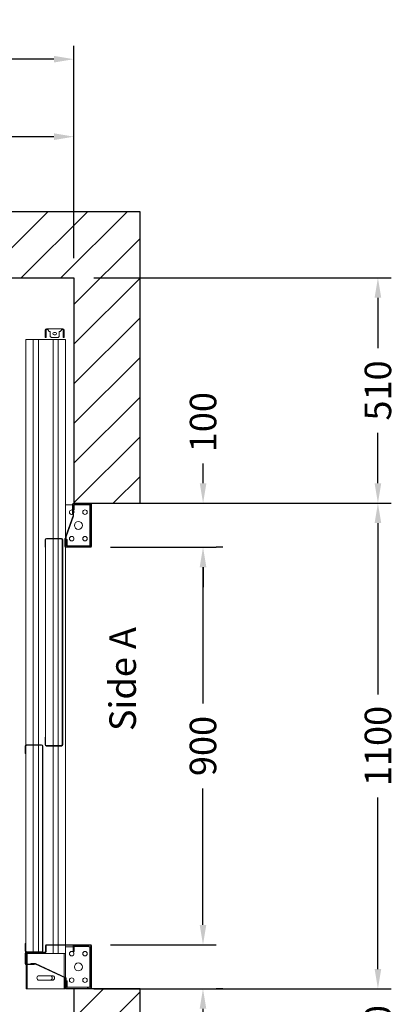
# Model space of a CAD drawing. Units: millimetres. Extents: x -393 to 44242, y -14403 to 16263.
# Drawn here: x 26435 to 27285, y -4827 to -2597 of the extents above; entities that cross this region are included whole.
import ezdxf
from ezdxf.enums import TextEntityAlignment as Align

# ---------------------------------------------------------------- set-up
doc = ezdxf.new("R2010")
doc.units = ezdxf.units.MM
doc.styles.get("Standard").update_dxf_attribs({"font": 'arial.ttf'})
doc.dimstyles.get("Standard").update_dxf_attribs({"dimtxt": 0.18, "dimasz": 0.18, "dimexe": 0.18, "dimexo": 0.0625, "dimgap": 0.09, "dimtad": 0, "dimtih": 1, "dimtoh": 1, "dimdec": 4, "dimzin": 0, "dimdsep": 46, "dimtxsty": 'Standard', "dimcen": 0.09, "dimadec": 0, "dimazin": 0, "dimtfac": 1, "dimtdec": 4, "dimtofl": 0, "dimtmove": 0, "dimatfit": 3, "dimfxl": 0, "dimtolj": 1, "dimtzin": 0, "dimarcsym": 0})
pattern_1 = [(45, (39818.18, -29943.58), (-44.90128, 44.90128), [])]

# ---------------------------------------------------------------- blocks, each defined once
blk = doc.blocks.new('*D345')
at = {"color": 3, "lineweight": -2}
for p, q in [((27245.8, -4746.6), (27245.8, -4701.6)), ((26602.4, -4791.6), (27275.8, -4791.6)), ((26602.4, -5001.6), (27275.8, -5001.6)), ((27245.8, -5046.6), (27245.8, -5091.6))]:
    blk.add_line(p, q, dxfattribs=at)
at = {"color": 3}
for points in [[(27238.3, -4746.6), (27253.3, -4746.6), (27245.8, -4791.6)], [(27238.3, -5046.6), (27253.3, -5046.6), (27245.8, -5001.6)]]:
    blk.add_solid(points, dxfattribs=at)
at = {"layer": 'Defpoints', "color": 0}
for p in [(26557.4, -4791.6), (26557.4, -5001.6), (27245.8, -5001.6)]:
    blk.add_point(p, dxfattribs=at)
at = {"insert": (27245.8, -4896.6), "char_height": 60, "attachment_point": 5, "rotation": 90}
blk.add_mtext('\\A1;210', dxfattribs=at)
blk = doc.blocks.new('*D346')
at = {"color": 3, "lineweight": -2}
for p, q in [((26602.4, -3181.5), (27275.8, -3181.5)), ((27245.8, -3226.5), (27245.8, -3340.4)), ((27245.8, -3646.6), (27245.8, -3532.7)), ((26602.4, -3691.6), (27275.8, -3691.6))]:
    blk.add_line(p, q, dxfattribs=at)
at = {"color": 3}
for points in [[(27238.3, -3226.5), (27253.3, -3226.5), (27245.8, -3181.5)], [(27238.3, -3646.6), (27253.3, -3646.6), (27245.8, -3691.6)]]:
    blk.add_solid(points, dxfattribs=at)
at = {"layer": 'Defpoints', "color": 0}
for p in [(26557.4, -3181.5), (26557.4, -3691.6), (27245.8, -3691.6)]:
    blk.add_point(p, dxfattribs=at)
at = {"insert": (27245.8, -3436.5), "char_height": 60, "attachment_point": 5, "rotation": 90}
blk.add_mtext('\\A1;510', dxfattribs=at)
blk = doc.blocks.new('*D347')
at = {"color": 3, "lineweight": -2}
for p, q in [((26752.4, -3691.6), (27275.8, -3691.6)), ((27245.8, -3736.6), (27245.8, -4124.9)), ((27245.8, -4746.6), (27245.8, -4358.2)), ((26752.4, -4791.6), (27275.8, -4791.6))]:
    blk.add_line(p, q, dxfattribs=at)
at = {"color": 3}
for points in [[(27238.3, -3736.6), (27253.3, -3736.6), (27245.8, -3691.6)], [(27238.3, -4746.6), (27253.3, -4746.6), (27245.8, -4791.6)]]:
    blk.add_solid(points, dxfattribs=at)
at = {"layer": 'Defpoints', "color": 0}
for p in [(26707.4, -3691.6), (26707.4, -4791.6), (27245.8, -4791.6)]:
    blk.add_point(p, dxfattribs=at)
at = {"insert": (27245.8, -4241.6), "char_height": 60, "attachment_point": 5, "rotation": 90}
blk.add_mtext('\\A1;1100', dxfattribs=at)
blk = doc.blocks.new('*D348')
at = {"color": 3, "lineweight": -2}
for p, q in [((25337.4, -3136.6), (25337.4, -2656.3)), ((26557.5, -3136.5), (26557.5, -2656.3)), ((25382.4, -2686.3), (25611.1, -2686.3)), ((26512.5, -2686.3), (26029.2, -2686.3))]:
    blk.add_line(p, q, dxfattribs=at)
at = {"color": 3}
for points in [[(25382.4, -2678.8), (25382.4, -2693.8), (25337.4, -2686.3)], [(26512.5, -2678.8), (26512.5, -2693.8), (26557.5, -2686.3)]]:
    blk.add_solid(points, dxfattribs=at)
at = {"layer": 'Defpoints', "color": 0}
for p in [(26557.5, -2686.3), (25337.4, -3181.6), (26557.5, -3181.5)]:
    blk.add_point(p, dxfattribs=at)
at = {"insert": (25820.1, -2686.3), "char_height": 60, "attachment_point": 5}
blk.add_mtext('\\A1;{Lext 1220}', dxfattribs=at)
blk = doc.blocks.new('*D350')
at = {"color": 3, "lineweight": -2}
for p, q in [((25862.4, -3136.6), (25862.4, -2831.7)), ((26557.5, -2986.5), (26557.5, -2831.7)), ((25907.4, -2861.7), (26113.3, -2861.7)), ((26512.5, -2861.7), (26306.6, -2861.7))]:
    blk.add_line(p, q, dxfattribs=at)
at = {"color": 3}
for points in [[(25907.4, -2854.2), (25907.4, -2869.2), (25862.4, -2861.7)], [(26512.5, -2854.2), (26512.5, -2869.2), (26557.5, -2861.7)]]:
    blk.add_solid(points, dxfattribs=at)
at = {"layer": 'Defpoints', "color": 0}
for p in [(26557.5, -2861.7), (26557.5, -3031.5), (25862.4, -3181.6)]:
    blk.add_point(p, dxfattribs=at)
at = {"insert": (26210, -2861.7), "char_height": 60, "attachment_point": 5}
blk.add_mtext('\\A1;695', dxfattribs=at)
blk = doc.blocks.new('*D351')
at = {"color": 3, "lineweight": -2}
for p, q in [((26640.4, -3791.6), (26879.8, -3791.6)), ((26849.8, -3836.6), (26849.8, -4145.4)), ((26849.8, -4646.6), (26849.8, -4337.8)), ((26640.4, -4691.6), (26879.8, -4691.6))]:
    blk.add_line(p, q, dxfattribs=at)
at = {"color": 3}
for points in [[(26842.3, -3836.6), (26857.3, -3836.6), (26849.8, -3791.6)], [(26842.3, -4646.6), (26857.3, -4646.6), (26849.8, -4691.6)]]:
    blk.add_solid(points, dxfattribs=at)
at = {"layer": 'Defpoints', "color": 0}
for p in [(26595.4, -3791.6), (26595.4, -4691.6), (26849.8, -4691.6)]:
    blk.add_point(p, dxfattribs=at)
at = {"insert": (26849.8, -4241.6), "char_height": 60, "attachment_point": 5, "rotation": 90}
blk.add_mtext('\\A1;900', dxfattribs=at)
blk = doc.blocks.new('*D352')
at = {"color": 3, "lineweight": -2}
for p, q in [((26850, -3646.6), (26850, -3601.6)), ((26752.4, -3691.6), (26880, -3691.6)), ((26894.8, -3791.6), (26880, -3791.6)), ((26850, -3836.6), (26850, -3881.6))]:
    blk.add_line(p, q, dxfattribs=at)
at = {"color": 3}
for points in [[(26842.5, -3646.6), (26857.5, -3646.6), (26850, -3691.6)], [(26842.5, -3836.6), (26857.5, -3836.6), (26850, -3791.6)]]:
    blk.add_solid(points, dxfattribs=at)
at = {"layer": 'Defpoints', "color": 0}
for p in [(26707.4, -3691.6), (26849.8, -3791.6), (26850, -3791.6)]:
    blk.add_point(p, dxfattribs=at)
at = {"insert": (26850, -3508.2), "char_height": 60, "attachment_point": 5, "rotation": 90}
blk.add_mtext('\\A1;100', dxfattribs=at)
blk = doc.blocks.new('*D353')
at = {"color": 3, "lineweight": -2}
for p, q in [((26849.8, -4646.6), (26849.8, -4601.6)), ((26804.8, -4691.6), (26819.8, -4691.6)), ((26894.8, -4791.6), (26879.8, -4791.6)), ((26849.8, -4836.6), (26849.8, -4881.6))]:
    blk.add_line(p, q, dxfattribs=at)
at = {"color": 3}
for points in [[(26842.3, -4646.6), (26857.3, -4646.6), (26849.8, -4691.6)], [(26842.3, -4836.6), (26857.3, -4836.6), (26849.8, -4791.6)]]:
    blk.add_solid(points, dxfattribs=at)
at = {"layer": 'Defpoints', "color": 0}
for p in [(26849.8, -4691.6), (26849.8, -4791.6), (26849.8, -4791.6)]:
    blk.add_point(p, dxfattribs=at)
at = {"insert": (26849.8, -4974.9), "char_height": 60, "attachment_point": 5, "rotation": 90}
blk.add_mtext('\\A1;100', dxfattribs=at)
blk = doc.blocks.new('FERMATOR_T2_900_sez')
at = {"linetype": 'Continuous', "lineweight": 0}
h = blk.add_hatch(dxfattribs=at)
h.set_pattern_fill('ACCIAIO E GHISA DI ACCIAIO DIN 201', color=4, scale=20, angle=90, style=0, pattern_type=2)
h.set_pattern_definition([(135, (3054.5, -5781.6), (-5388, -5388), []), (135, (3054.5, -3985.6), (-5388, -5388), []), (135, (3054.5, -2189.5), (-5388, -5388), []), (135, (3054.5, -393.5), (-5388, -5388), [])])
edge = h.paths.add_edge_path(flags=0)
edge.add_line((43.2, 1017), (43.2, 1000.2))
edge.add_line((43.2, 1000.2), (44.4, 1000.2))
edge.add_line((44.4, 1000.2), (44.4, 1017))
edge.add_arc((46.4, 1017), 2, 90, 180, ccw=False)
edge.add_line((46.4, 1019), (80, 1019))
edge.add_arc((80, 1017), 2, 0, 90, ccw=False)
edge.add_line((82, 1017), (82, 553.4))
edge.add_arc((80, 553.4), 2, 270, 360, ccw=False)
edge.add_line((80, 551.4), (46.4, 551.4))
edge.add_arc((46.4, 553.4), 2, 180, 270, ccw=False)
edge.add_line((44.4, 553.4), (44.4, 570.2))
edge.add_line((44.4, 570.2), (43.2, 570.2))
edge.add_line((43.2, 570.2), (43.2, 553.4))
edge.add_arc((46.4, 553.4), 3.2, 180, 270)
edge.add_line((46.4, 550.2), (80, 550.2))
edge.add_arc((80, 553.4), 3.2, 270, 360)
edge.add_line((83.2, 553.4), (83.2, 1017))
edge.add_arc((80, 1017), 3.2, 0, 90)
edge.add_line((80, 1020.2), (46.4, 1020.2))
edge.add_arc((46.4, 1017), 3.2, 90, 180)
at = {"color": 4, "linetype": 'Continuous', "lineweight": 15}
for p, q in [((46.2, 1495.2), (50, 1495.2)), ((80, 1495.2), (50, 1495.2)), ((50, 1495.2), (50, 1492.7)), ((80, 1492.7), (80, 1495.2)), ((80, 1495.2), (83.7, 1495.2)), ((43.7, 1477.7), (43.7, 1492.7)), ((45.7, 1477.7), (43.7, 1477.7)), ((43.7, 1477.7), (43.7, 1475.2)), ((43.7, 1475.2), (45.7, 1475.2)), ((45.7, 1492.7), (45.7, 1477.7)), ((45.7, 1477.7), (45.7, 1475.2)), ((50, 1493.2), (46.2, 1493.2)), ((50, 1492.7), (50, 1491.7)), ((50, 1491.7), (52.5, 1489.2)), ((52.5, 1489.2), (55, 1489.2)), ((55, 1489.2), (55, 1477.7)), ((55, 1477.7), (57.5, 1475.2)), ((57.5, 1475.2), (72.5, 1475.2)), ((63.5, 1486.7), (66.4, 1486.7)), ((66.4, 1481.7), (63.5, 1481.7)), ((72.5, 1475.2), (75, 1477.7)), ((75, 1489.2), (77.4, 1489.2)), ((75, 1477.7), (75, 1489.2)), ((77.4, 1489.2), (80, 1491.7)), ((83.7, 1493.2), (80, 1493.2)), ((80, 1491.7), (80, 1492.7)), ((84.2, 1477.7), (84.2, 1492.7)), ((86.2, 1477.7), (84.2, 1477.7)), ((84.2, 1475.2), (84.2, 1477.7)), ((84.2, 1475.2), (86.2, 1475.2)), ((86.2, 1492.7), (86.2, 1477.7)), ((86.2, 1475.2), (86.2, 1477.7)), ((-0.5, 1470.6), (-0.5, 552.6)), ((-0.5, 1470.6), (4, 1470.6)), ((4, 1470.6), (4.5, 1470.6)), ((4.5, 1470.6), (5, 1470.6)), ((5, 1470.6), (9.1, 1470.6)), ((9.1, 1470.6), (9.6, 1470.6)), ((9.6, 1470.6), (10.1, 1470.6)), ((10.1, 1470.6), (14.6, 1470.6)), ((14.6, 1470.6), (16.1, 1470.6)), ((16.1, 1470.6), (16.1, 553.2)), ((16.1, 1470.6), (27.9, 1470.6)), ((27.9, 1470.6), (27.9, 553.2)), ((27.9, 1470.6), (29.4, 1470.6)), ((29.4, 1470.6), (34, 1470.6)), ((34, 1470.6), (34.5, 1470.6)), ((34.5, 1470.6), (35, 1470.6)), ((35, 1470.6), (39, 1470.6)), ((39, 1470.6), (39.5, 1470.6)), ((39.5, 1470.6), (40, 1470.6)), ((40, 1470.6), (44, 1470.6)), ((44, 1470.6), (44.5, 1470.6)), ((44.5, 1470.6), (45, 1470.6)), ((45, 1470.6), (49, 1470.6)), ((49, 1470.6), (49.5, 1470.6)), ((49.5, 1470.6), (50, 1470.6)), ((50, 1470.6), (54, 1470.6)), ((54, 1470.6), (54.5, 1470.6)), ((54.5, 1470.6), (55, 1470.6)), ((55, 1470.6), (59.6, 1470.6)), ((59.6, 1470.6), (61.1, 1470.6)), ((61.1, 1470.6), (61.1, 1020.2)), ((61.1, 1470.6), (72.9, 1470.6)), ((72.9, 1470.6), (72.9, 1020.2)), ((72.9, 1470.6), (74.4, 1470.6)), ((74.4, 1470.6), (78.9, 1470.6)), ((78.9, 1470.6), (79.4, 1470.6)), ((79.4, 1470.6), (79.9, 1470.6)), ((79.9, 1470.6), (84, 1470.6)), ((84, 1470.6), (84.5, 1470.6)), ((84.5, 1470.6), (85, 1470.6)), ((85, 1470.6), (89.5, 1470.6)), ((89.5, 1470.6), (89.5, 1024.4)), ((89.5, 1096.7), (92.3, 1096.7)), ((92.3, 1096.7), (105.2, 1096.7)), ((105.2, 1098.2), (105.2, 1075.2)), ((106.4, 1098.2), (106.4, 1081.2)), ((146.2, 1100.2), (107.2, 1100.2)), ((146.2, 1099), (107.2, 1099)), ((108.9, 1088.3), (108.9, 1096.7)), ((108.9, 1096.7), (139.5, 1096.7)), ((139.5, 1096.7), (139.5, 1099)), ((142.5, 1096.7), (139.5, 1096.7)), ((142.5, 1099), (142.5, 1096.7)), ((142.5, 1096.7), (144.5, 1096.7)), ((144.5, 1093.7), (144.5, 1096.7)), ((144.5, 1096.7), (147, 1096.7)), ((147, 1093.7), (144.5, 1093.7)), ((144.5, 1093.7), (144.5, 1006.7)), ((147, 1002.2), (147, 1098.2)), ((148.2, 1002.2), (148.2, 1098.2)), ((106.4, 1072.2), (89.4, 1024.1)), ((89.9, 1024.2), (106.4, 1071.2)), ((91.1, 1024), (107.6, 1071)), ((105.2, 1075.2), (106.4, 1075.2)), ((106.4, 1088.3), (108.9, 1088.3)), ((108.9, 1085.3), (106.4, 1085.3)), ((107.6, 1082.2), (106.4, 1082.2)), ((106.4, 1081.2), (107.6, 1081.2)), ((106.4, 1071.2), (106.4, 1075.2)), ((107.6, 1082.2), (107.6, 1081.2)), ((107.6, 1071), (107.6, 1081.2)), ((108.9, 1088.3), (108.9, 1085.3)), ((43.2, 1000.2), (43.2, 1017)), ((44.4, 1000.2), (44.4, 1017)), ((46.4, 1020.2), (80, 1020.2)), ((46.4, 1019), (80, 1019)), ((61.1, 1019), (61.1, 551.4)), ((72.9, 1019), (72.9, 551.4)), ((82, 1017), (82, 553.4)), ((83.2, 1017), (83.2, 553.4)), ((88.2, 1020.2), (88.2, 1002.2)), ((89.4, 1020.2), (88.2, 1020.2)), ((89.4, 1024.1), (89.4, 1020.2)), ((89.4, 1020.2), (89.4, 1002.2)), ((89.4, 1014.1), (90.6, 1014.1)), ((89.5, 1014.1), (89.5, 1001.8)), ((90.7, 1003.7), (89.5, 1003.7)), ((89.9, 1014.2), (89.9, 1024.2)), ((91.1, 1014.2), (89.9, 1014.2)), ((90.6, 1014.2), (90.6, 1014.1)), ((90.7, 1003.7), (90.7, 1014.2)), ((91.1, 1014.2), (91.1, 1024)), ((91.1, 1018.2), (93.2, 1018.2)), ((93.2, 1015.2), (91.1, 1015.2)), ((93.2, 1018.2), (93.2, 1015.2)), ((93.2, 1003.7), (93.2, 1015.2)), ((139.5, 1003.7), (93.2, 1003.7)), ((139.5, 1001.4), (139.5, 1003.7)), ((139.5, 1003.7), (142.5, 1003.7)), ((142.5, 1003.7), (142.5, 1001.4)), ((142.5, 1003.7), (144.5, 1003.7)), ((144.5, 1003.7), (144.5, 1006.7)), ((144.5, 1006.7), (147, 1006.7)), ((147, 1003.7), (144.5, 1003.7)), ((43.2, 1000.2), (44.4, 1000.2)), ((44, 1000.2), (44, 570.2)), ((89.5, 1000.3), (89.5, 100.2)), ((90.2, 1001.4), (146.2, 1001.4)), ((90.2, 1000.2), (146.2, 1000.2)), ((43.2, 553.4), (43.2, 570.2)), ((44.4, 570.2), (43.2, 570.2)), ((44.4, 553.4), (44.4, 570.2)), ((-1.8, 533.2), (-1.8, 550)), ((-0.6, 533.2), (-0.6, 550)), ((-0.5, 550.6), (-0.5, 85.8)), ((1.4, 553.2), (35, 553.2)), ((1.4, 552), (35, 552)), ((16.1, 552), (16.1, 84.4)), ((27.9, 552), (27.9, 84.4)), ((37, 550), (37, 86.4)), ((38.2, 550), (38.2, 86.4)), ((80, 551.4), (46.4, 551.4)), ((80, 550.2), (46.4, 550.2)), ((61.1, 550.2), (61.1, 100.2)), ((72.9, 550.2), (72.9, 100.2)), ((-1.8, 533.2), (-0.6, 533.2)), ((-1.8, 86.4), (-1.8, 103.2)), ((-0.6, 103.2), (-1.8, 103.2)), ((-0.6, 86.4), (-0.6, 103.2)), ((44.2, 98.2), (44.2, 84)), ((45.4, 98.2), (45.4, 84)), ((146.2, 100.2), (46.2, 100.2)), ((146.2, 99), (46.2, 99)), ((61.1, 99), (61.1, 80.6)), ((72.9, 99), (72.9, 80.6)), ((89.5, 99), (89.5, 80.6)), ((92.3, 95.6), (89.5, 95.6)), ((92.3, 95.6), (106.4, 95.6)), ((106.4, 87.4), (106.4, 95.7)), ((108.9, 87.4), (108.9, 95.7)), ((108.9, 95.6), (109.7, 95.6)), ((139.5, 98.4), (109.1, 98.4)), ((109.1, 95.9), (139.5, 95.9)), ((109.7, 95.7), (109.7, 95.9)), ((109.7, 95.6), (109.7, 95.7)), ((139.5, 95.9), (139.5, 98.4)), ((139.5, 98.4), (142.5, 98.4)), ((142.5, 95.9), (139.5, 95.9)), ((142.5, 98.4), (142.5, 95.9)), ((142.5, 95.9), (142.5, 95.7)), ((142.5, 95.6), (142.5, 95.7)), ((144.2, 95.6), (142.5, 95.6)), ((144.2, 95.6), (144.5, 95.6)), ((144.5, 95.6), (147, 95.6)), ((144.5, 92.6), (144.5, 95.6)), ((144.5, 92.6), (144.5, 7.3)), ((147, 92.6), (144.5, 92.6)), ((147, 2.2), (147, 98.2)), ((148.2, 2.2), (148.2, 98.2)), ((-1.8, 81.2), (-1.8, 57.2)), ((-1, 84.3), (-1, 82.8)), ((-0.6, 81.2), (-0.6, 57.2)), ((-0.6, 75), (0, 75)), ((-0.5, 83.8), (-0.5, 83.1)), ((-0.5, 81.6), (-0.5, 80.6)), ((-0.5, 80.6), (4, 80.6)), ((0, 80.6), (0, 75)), ((0, 75), (0, 56.4)), ((43.4, 83.2), (0.2, 83.2)), ((43.4, 82), (0.2, 82)), ((35, 84.4), (1.4, 84.4)), ((35, 83.2), (1.4, 83.2)), ((2.5, 80.6), (2.5, 56.4)), ((4, 80.6), (4.5, 80.6)), ((4.5, 80.6), (5, 80.6)), ((5, 80.6), (9.1, 80.6)), ((9.1, 80.6), (9.6, 80.6)), ((9.6, 80.6), (10.1, 80.6)), ((10.1, 80.6), (14.6, 80.6)), ((14.6, 80.6), (16.1, 80.6)), ((16.1, 82), (16.1, 80.6)), ((16.1, 80.6), (27.9, 80.6)), ((27.9, 82), (27.9, 80.6)), ((27.9, 80.6), (29.4, 80.6)), ((29.4, 80.6), (34, 80.6)), ((34, 80.6), (34.5, 80.6)), ((34.5, 80.6), (35, 80.6)), ((35, 80.6), (39, 80.6)), ((39, 80.6), (39.5, 80.6)), ((39.5, 80.6), (40, 80.6)), ((40, 80.6), (44, 80.6)), ((44, 80.6), (44.5, 80.6)), ((44.5, 80.6), (45, 80.6)), ((45, 80.6), (49, 80.6)), ((49, 80.6), (49.5, 80.6)), ((49.5, 80.6), (50, 80.6)), ((50, 80.6), (54, 80.6)), ((54, 80.6), (54.5, 80.6)), ((54.5, 80.6), (55, 80.6)), ((55, 80.6), (59.6, 80.6)), ((59.6, 80.6), (61.1, 80.6)), ((61.1, 80.6), (72.9, 80.6)), ((72.9, 80.6), (74.4, 80.6)), ((74.4, 80.6), (78.9, 80.6)), ((78.9, 80.6), (79.4, 80.6)), ((79.4, 80.6), (79.9, 80.6)), ((79.9, 80.6), (84, 80.6)), ((84, 80.6), (84.5, 80.6)), ((84.5, 80.6), (85, 80.6)), ((85, 80.6), (89.5, 80.6)), ((86.5, 80.6), (86.5, 27.1)), ((89.5, 25.7), (89.5, 80.6)), ((106.4, 87.4), (108.9, 87.4)), ((106.4, 84.5), (106.4, 87.4)), ((108.9, 84.5), (106.4, 84.5)), ((108.9, 87.4), (108.9, 84.5)), ((0, 55.2), (0, 0)), ((0.2, 56.4), (18.2, 56.4)), ((0.2, 55.2), (18.2, 55.2)), ((2.5, 55.2), (2.5, 0)), ((11.2, 57.6), (11.2, 56.4)), ((21.5, 57.6), (11.2, 57.6)), ((11.2, 56.4), (21.2, 56.4)), ((18.2, 55.2), (18.2, 56.4)), ((21.2, 56.4), (89.9, 24.2)), ((91.1, 25), (21.5, 57.6)), ((29.6, 30.1), (59.4, 30.1)), ((86.5, 25.8), (86.5, 0)), ((89, 24.6), (89, 21.2)), ((89.5, 4.2), (89.5, 24.4)), ((89.9, 24.2), (89.9, 14.2)), ((91.1, 14.2), (91.1, 25)), ((2.5, 0), (0, 0)), ((3.5, 0), (2.5, 0)), ((85.5, 0), (3.5, 0)), ((29.6, 19.9), (59.4, 19.9)), ((86.5, 0), (85.5, 0)), ((89, 0), (86.5, 0)), ((88.2, 21.2), (88.2, 2.2)), ((89.4, 21.2), (88.2, 21.2)), ((89, 0.6), (89, 0)), ((89.4, 21.2), (89.4, 2.2)), ((89.5, 4.2), (89.4, 4.2)), ((90.7, 4.2), (89.5, 4.2)), ((89.9, 14.2), (91.1, 14.2)), ((90.2, 1.4), (146.2, 1.4)), ((90.2, 0.2), (146.2, 0.2)), ((90.7, 4.2), (90.7, 14.2)), ((91.1, 18.4), (93.2, 18.4)), ((93.2, 15.3), (91.1, 15.3)), ((93.2, 18.4), (93.2, 15.3)), ((93.2, 15.3), (93.2, 4.2)), ((93.2, 4.2), (93.5, 4.2)), ((93.5, 3.9), (93.5, 4.2)), ((93.5, 4.2), (93.5, 4.2)), ((139.5, 3.9), (93.5, 3.9)), ((139.5, 1.4), (139.5, 3.9)), ((139.5, 3.9), (142.5, 3.9)), ((142.5, 4.2), (142.5, 3.9)), ((142.5, 4.2), (142.5, 4.2)), ((144.2, 4.2), (142.5, 4.2)), ((142.5, 3.9), (142.5, 1.4)), ((144.5, 4.2), (144.2, 4.2)), ((144.5, 7.3), (147, 7.3)), ((144.5, 4.2), (144.5, 7.3)), ((147, 4.2), (144.5, 4.2))]:
    blk.add_line(p, q, dxfattribs=at)
for centre, radius in [((133.5, 1079.7), 5.12), ((118.5, 1049.7), 9), ((103.5, 1019.7), 5.12), ((133.5, 1019.7), 5.12), ((103.5, 79.9), 5.12), ((133.5, 79.9), 5.13), ((118.5, 49.9), 9), ((103.5, 19.9), 5.12), ((133.5, 19.9), 5.13)]:
    blk.add_circle(centre, radius, dxfattribs=at)
for centre, radius, start, end in [((46.2, 1492.7), 2.5, 90, 180), ((83.7, 1492.7), 2.5, 0, 90), ((46.2, 1492.7), 0.5, 90, 180), ((63.5, 1484.2), 2.53, 90, 270), ((66.4, 1484.2), 2.53, 270, 90), ((83.7, 1492.7), 0.5, 0, 90), ((107.2, 1098.2), 2, 90, 180), ((107.2, 1098.2), 0.8, 90, 180), ((108.9, 1096.7), 2.5, 113.3646, 180), ((146.2, 1098.2), 2, 0, 90), ((146.2, 1098.2), 0.8, 0, 90), ((103.5, 1079.7), 5.12, 70.6276, 298.4751), ((103.5, 1079.7), 5.13, 0, 55.5384), ((103.5, 1079.7), 5.12, 323.1301, 0), ((46.4, 1017), 3.2, 90, 180), ((46.4, 1017), 2, 90, 180), ((80, 1017), 3.2, 0, 90), ((80, 1017), 2, 0, 90), ((93.2, 1003.7), 2.5, 180, 247.2202), ((90.2, 1002.2), 2, 180, 270), ((90.2, 1002.2), 0.8, 180, 270), ((146.2, 1002.2), 0.8, 270, 0), ((146.2, 1002.2), 2, 270, 360), ((1.4, 550), 3.2, 90, 180), ((1.4, 550), 2, 90, 180), ((35, 550), 3.2, 0, 90), ((35, 550), 2, 0, 90), ((46.4, 553.4), 3.2, 180, 270), ((46.4, 553.4), 2, 180, 270), ((80, 553.4), 3.2, 270, 0), ((80, 553.4), 2, 270, 0), ((46.2, 98.2), 2, 90, 180), ((46.2, 98.2), 0.8, 90, 180), ((109.1, 95.7), 2.75, 90, 180), ((109.1, 95.7), 0.25, 90, 180), ((146.2, 98.2), 2, 0, 90), ((146.2, 98.2), 0.8, 0, 90), ((1.4, 86.4), 3.2, 180, 270), ((0.2, 81.2), 2, 90, 180), ((1.4, 86.4), 2, 180, 270), ((0.2, 81.2), 0.8, 90, 180), ((35, 86.4), 3.2, 270, 0), ((35, 86.4), 2, 270, 0), ((43.4, 84), 0.8, 270, 0), ((43.4, 84), 2, 270, 0), ((0.2, 57.2), 2, 180, 270), ((0.2, 57.2), 0.8, 180, 270), ((29.6, 25), 5.12, 90, 270), ((54.3, 25), 5.12, 270, 90), ((59.4, 25), 5.12, 270, 90), ((90.2, 2.2), 2, 180, 270), ((90.2, 2.2), 0.8, 180, 270), ((93.5, 4.2), 2.75, 180, 270), ((93.5, 4.2), 0.25, 180, 270), ((146.2, 2.2), 2, 270, 0), ((146.2, 2.2), 0.8, 270, 0)]:
    blk.add_arc(centre, radius, start, end, dxfattribs=at)

msp = doc.modelspace()

# ---------------------------------------------------------------- hatches: boundary and pattern name
h = msp.add_hatch()
h.set_pattern_fill('ANSI31', color=256, scale=20)
h.set_pattern_definition(pattern_1)
edge = h.paths.add_edge_path()
edge.add_line((26557.4, -3691.6), (26707.4, -3691.6))
edge.add_line((26707.4, -3691.6), (26707.4, -3031.6))
edge.add_line((26707.4, -3031.6), (25187.4, -3031.6))
edge.add_line((25187.4, -3031.6), (25187.4, -5151.6))
edge.add_line((25187.4, -5151.6), (25547.4, -5151.6))
edge.add_line((25547.4, -5151.6), (25547.4, -5001.6))
edge.add_line((25547.4, -5001.6), (25337.4, -5001.6))
edge.add_line((25337.4, -5001.6), (25337.4, -3181.6))
edge.add_line((25337.4, -3181.6), (26557.5, -3181.6))
edge.add_line((26557.5, -3181.6), (26557.5, -3691.6))
h = msp.add_hatch()
h.set_pattern_fill('ANSI31', color=256, scale=20)
h.set_pattern_definition(pattern_1)
h.paths.add_polyline_path([(26557.5, -4791.6), (26557.5, -5001.6), (26347.4, -5001.6), (26347.4, -5151.6), (26707.4, -5151.6), (26707.4, -4791.6)])

# ---------------------------------------------------------------- linework, layer by layer
for points in [[(26557.4, -3691.6), (26707.4, -3691.6), (26707.4, -3031.6), (25187.4, -3031.6), (25187.4, -5151.6), (25547.4, -5151.6), (25547.4, -5001.6), (25337.4, -5001.6), (25337.4, -3181.6), (26557.5, -3181.6), (26557.5, -3691.6)], [(26557.5, -4791.6), (26557.5, -4791.6), (26557.5, -5001.6), (26347.4, -5001.6), (26347.4, -5151.6), (26707.4, -5151.6), (26707.4, -4791.6), (26557.5, -4791.6)]]:
    msp.add_lwpolyline(points)

# ---------------------------------------------------------------- block references
msp.add_blockref('FERMATOR_T2_900_sez', (26449.2, -4791.8))

# ---------------------------------------------------------------- texts
msp.add_text('Side A', height=60, rotation=90).set_placement((26698, -4090), align=Align.CENTER)

# ---------------------------------------------------------------- dimensions: what is measured, and where the dimension line sits
dim = msp.add_linear_dim(base=(26557.5, -2686.3), p1=(25337.4, -3181.6), p2=(26557.5, -3181.5), text='{Lext <>}', dimstyle='Standard', override={"dimscale": 15, "dimtxt": 4, "dimasz": 3, "dimexe": 2, "dimexo": 3, "dimgap": 2, "dimtih": 0, "dimtoh": 0, "dimdec": 0, "dimzin": 12, "dimcen": 5, "dimclrd": 3, "dimclre": 3, "dimclrt": 256, "dimtdec": 0})
dim.commit()
dim.dimension.update_dxf_attribs({"geometry": '*D348', "text_midpoint": (25820.1, -2686.3), "dimtype": 160})
dim = msp.add_linear_dim(base=(26557.5, -2861.7), p1=(25862.4, -3181.6), p2=(26557.5, -3031.5), dimstyle='Standard', override={"dimscale": 15, "dimtxt": 4, "dimasz": 3, "dimexe": 2, "dimexo": 3, "dimgap": 2, "dimtih": 0, "dimtoh": 0, "dimdec": 0, "dimzin": 12, "dimcen": 5, "dimclrd": 3, "dimclre": 3, "dimclrt": 256, "dimtdec": 0})
dim.commit()
dim.dimension.update_dxf_attribs({"geometry": '*D350', "text_midpoint": (26210, -2861.7)})
for base, p1, p2, picture, middle in [((27245.8, -3691.6), (26557.4, -3181.5), (26557.4, -3691.6), '*D346', (27245.8, -3436.5)), ((27245.8, -4791.6), (26707.4, -3691.6), (26707.4, -4791.6), '*D347', (27245.8, -4241.6)), ((26849.8, -4691.6), (26595.4, -3791.6), (26595.4, -4691.6), '*D351', (26849.8, -4241.6)), ((27245.8, -5001.6), (26557.4, -4791.6), (26557.4, -5001.6), '*D345', (27245.8, -4896.6))]:
    dim = msp.add_linear_dim(base=base, p1=p1, p2=p2, angle=90, dimstyle='Standard', override={"dimscale": 15, "dimtxt": 4, "dimasz": 3, "dimexe": 2, "dimexo": 3, "dimgap": 2, "dimtih": 0, "dimtoh": 0, "dimdec": 0, "dimzin": 12, "dimcen": 5, "dimclrd": 3, "dimclre": 3, "dimclrt": 256, "dimtdec": 0})
    dim.commit()
    dim.dimension.update_dxf_attribs({"geometry": picture, "text_midpoint": middle})
for base, p1, p2, picture, middle in [((26850, -3791.6), (26707.4, -3691.6), (26849.8, -3791.6), '*D352', (26850, -3508.2)), ((26849.8, -4791.6), (26849.8, -4691.6), (26849.8, -4791.6), '*D353', (26849.8, -4974.9))]:
    dim = msp.add_linear_dim(base=base, p1=p1, p2=p2, angle=90, dimstyle='Standard', override={"dimscale": 15, "dimtxt": 4, "dimasz": 3, "dimexe": 2, "dimexo": 3, "dimgap": 2, "dimtih": 0, "dimtoh": 0, "dimdec": 0, "dimzin": 12, "dimcen": 5, "dimclrd": 3, "dimclre": 3, "dimclrt": 256, "dimtdec": 0})
    dim.commit()
    dim.dimension.update_dxf_attribs({"geometry": picture, "text_midpoint": middle, "dimtype": 160})

doc.saveas('drawing.dxf')
